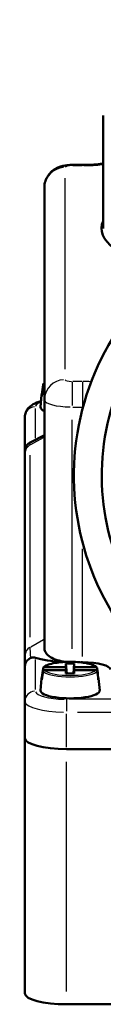
# Model space of a CAD drawing. Units: millimetres. Extents: x 0 to 594, y 0 to 841.
# Drawn here: x 441 to 452, y 111 to 253 of the extents above; entities that cross this region are included whole.
import ezdxf

# ---------------------------------------------------------------- set-up
doc = ezdxf.new("R2010")
doc.units = ezdxf.units.MM
doc.layers.add('Sichtbar (ISO)', color=7, linetype='Continuous', lineweight=50)
doc.layers.add('Sichtbar schmal (ISO)', color=8, linetype='Continuous', lineweight=25, true_color=0x808080)

msp = doc.modelspace()

# ---------------------------------------------------------------- linework, layer by layer
at = {"layer": 'Sichtbar (ISO)'}
for p, q in [((451.81, 222.89), (451.81, 239.1)), ((447.36, 232.04), (448.86, 232.04)), ((443.36, 228.78), (443.36, 198.27)), ((442.97, 198.96), (442.81, 197.23)), ((443.05, 199.1), (443.01, 199.1)), ((443.36, 162.63), (443.36, 198.27)), ((440.56, 190.85), (440.56, 195.82)), ((443.36, 193.17), (441.39, 192.2)), ((440.56, 190.85), (440.56, 190.52)), ((440.56, 190.52), (440.56, 161.45)), ((440.56, 161.45), (440.56, 159.91)), ((446.46, 160.34), (447.66, 160.34)), ((446.46, 160.34), (446.58, 158.91)), ((446.46, 159.84), (446.46, 160.34)), ((447.66, 160.34), (447.53, 158.91)), ((447.66, 160.34), (447.66, 159.84)), ((448.86, 160.53), (448.59, 160.53)), ((440.56, 154.92), (440.56, 159.91)), ((443.38, 159.84), (446.46, 159.84)), ((446.46, 159.4), (443.38, 159.4)), ((446.54, 158.91), (446.46, 159.84)), ((446.46, 159.4), (446.5, 158.91)), ((446.46, 158.91), (446.46, 159.4)), ((447.66, 158.91), (446.46, 158.91)), ((447.66, 159.84), (447.58, 158.91)), ((447.61, 158.91), (447.66, 159.4)), ((447.66, 159.84), (450.74, 159.84)), ((447.66, 159.4), (447.66, 158.91)), ((450.74, 159.4), (447.66, 159.4)), ((442.97, 158.2), (442.81, 156.46)), ((443.05, 158.33), (443.01, 158.33)), ((451.11, 158.33), (451.07, 158.33)), ((451.15, 158.2), (451.31, 156.46)), ((440.56, 149.61), (440.56, 154.92)), ((440.56, 112.91), (440.56, 149.61)), ((524.56, 148.06), (446.56, 148.06)), ((446.56, 148.06), (524.56, 148.06)), ((524.56, 111.35), (446.56, 111.35))]:
    msp.add_line(p, q, dxfattribs=at)
for centre, radius, start, end in [((485.56, 187.36), 37.95, 115.0388, 222.8996), ((485.56, 187.36), 33.95, 118.2202, 222.8996), ((442.06, 190.85), 1.5, 116.2885, 180)]:
    msp.add_arc(centre, radius, start, end, dxfattribs=at)
for centre, major_axis, ratio, start_param, end_param in [((485.56, 222.89), (-34, 0), 0.258819, 6.161843, 7.066609), ((447.06, 176.13), (0, -36.83), 0.140583, 3.992045, 4.03911), ((447.06, 177.78), (0, 33.69), 0.153727, 0.850453, 0.897518), ((447.06, 198.94), (-4.09, 0), 0.258819, 6.136046, 6.430325), ((447.06, 197.2), (-4.25, 0), 0.258819, 6.259741, 6.797585), ((447.36, 162.29), (-6.8, 0), 0.258819, 0.67707, 1.359609), ((448.86, 159.49), (4, 0), 0.258819, 0, 1.570796), ((447.06, 135.36), (0, 36.83), 0.140583, 0.850453, 0.897518), ((447.06, 137.02), (0, -33.69), 0.153727, 3.992045, 4.03911), ((447.06, 135.36), (0, 36.83), 0.140583, 5.385668, 5.432733), ((447.06, 137.02), (0, -33.69), 0.153727, 2.244075, 2.29114), ((447.06, 158.18), (-4.09, 0), 0.258819, 6.136046, 6.430325), ((447.06, 158.18), (4.09, 0), 0.258819, 6.136046, 6.430325), ((447.06, 156.44), (-4.25, 0), 0.258819, 6.259741, 9.448223), ((446.56, 149.61), (-6, 0), 0.258819, 0, 1.570796), ((446.56, 149.61), (-6, 0), 0.258819, 0, 1.570796), ((446.56, 112.91), (-6, 0), 0.258819, 0, 1.570796)]:
    msp.add_ellipse(centre, major_axis=major_axis, ratio=ratio, start_param=start_param, end_param=end_param, dxfattribs=at)
for points, knots in [([(451.81, 239.17), (451.81, 239.16), (451.81, 239.16), (451.81, 239.14), (451.81, 239.13), (451.81, 239.1), (451.81, 239.08), (451.81, 239.03), (451.81, 238.99), (451.81, 238.9), (451.81, 238.83), (451.82, 238.64), (451.82, 238.53), (451.83, 238.31), (451.83, 238.21), (451.83, 238.01), (451.83, 237.92), (451.83, 237.83)], [-0.2108347, -0.2108347, -0.2108347, -0.2108347, -0.1965202, -0.1965202, -0.1762617, -0.1762617, -0.1576054, -0.1576054, -0.1355995, -0.1355995, -0.102049, -0.102049, -0.0602012, -0.0602012, -0.028177, -0.028177, 0, 0, 0, 0]), ([(448.86, 232.04), (449.3, 232.04), (449.73, 232.05), (450.59, 232.1), (451, 232.14), (451.53, 232.2), (451.67, 232.22), (451.81, 232.23)], [1.5707963, 1.5707963, 1.5707963, 1.5707963, 1.7822835, 1.7822835, 1.9937707, 1.9937707, 2.0735149, 2.0735149, 2.0735149, 2.0735149]), ([(443.36, 228.78), (443.36, 229.11), (443.41, 229.44), (443.61, 230.04), (443.75, 230.3), (444.08, 230.79), (444.27, 230.98), (444.69, 231.35), (444.91, 231.47), (445.41, 231.73), (445.64, 231.8), (446.08, 231.92), (446.28, 231.95), (446.67, 232.01), (446.86, 232.02), (447.15, 232.04), (447.25, 232.04), (447.36, 232.04)], [6.283185, 6.283185, 6.283185, 6.283185, 6.366282, 6.366282, 6.4573, 6.4573, 6.574602, 6.574602, 6.74926, 6.74926, 7.048823, 7.048823, 7.362982, 7.362982, 7.677141, 7.677141, 7.853982, 7.853982, 7.853982, 7.853982]), ([(443.16, 200.42), (443.17, 200.44), (443.17, 200.47), (443.19, 200.51), (443.21, 200.53), (443.25, 200.57), (443.27, 200.58), (443.31, 200.6), (443.34, 200.61), (443.36, 200.61)], [0.00171336, 0.00171336, 0.00171336, 0.00171336, 0.0075012, 0.0075012, 0.01517056, 0.01517056, 0.0228953, 0.0228953, 0.02871732, 0.02871732, 0.02871732, 0.02871732]), ([(443.36, 200.17), (443.34, 200.17), (443.31, 200.16), (443.27, 200.15), (443.25, 200.13), (443.21, 200.1), (443.19, 200.08), (443.17, 200.04), (443.17, 200.02), (443.16, 200)], [0.09204596, 0.09204596, 0.09204596, 0.09204596, 0.09786799, 0.09786799, 0.10559273, 0.10559273, 0.11326208, 0.11326208, 0.11904992, 0.11904992, 0.11904992, 0.11904992]), ([(443.36, 200.67), (443.34, 200.66), (443.33, 200.64), (443.28, 200.6), (443.24, 200.57), (443.21, 200.53)], [2.8151719, 2.8151719, 2.8151719, 2.8151719, 2.8471461, 2.8471461, 2.9271245, 2.9271245, 2.9271245, 2.9271245]), ([(440.56, 195.82), (440.56, 196.04), (440.6, 196.27), (440.76, 196.68), (440.87, 196.86), (441.16, 197.21), (441.33, 197.35), (441.85, 197.7), (442.19, 197.85), (442.67, 198), (442.78, 198.03), (442.88, 198.06)], [0, 0, 0, 0, 0.0976458, 0.0976458, 0.2073732, 0.2073732, 0.3622483, 0.3622483, 0.6726383, 0.6726383, 0.755482, 0.755482, 0.755482, 0.755482]), ([(443.36, 162.63), (443.36, 162.41), (443.41, 162.2), (443.62, 161.8), (443.81, 161.59), (444.29, 161.22), (444.6, 161.06), (445.26, 160.81), (445.65, 160.7), (446.16, 160.62), (446.25, 160.6), (446.33, 160.59)], [-0.6138966, -0.6138966, -0.6138966, -0.6138966, -0.4982956, -0.4982956, -0.3739748, -0.3739748, -0.249654, -0.249654, -0.124827, -0.124827, -0.0991763, -0.0991763, -0.0991763, -0.0991763]), ([(441.42, 161.17), (441.25, 161.09), (441.09, 160.99), (440.82, 160.72), (440.72, 160.57), (440.59, 160.24), (440.56, 160.08), (440.56, 159.91), (440.56, 159.91), (440.56, 159.91)], [0, 0, 0, 0, 0.0584101, 0.0584101, 0.1176211, 0.1176211, 0.17166, 0.17166, 0.1722272, 0.1722272, 0.1722272, 0.1722272]), ([(441.42, 161.17), (441.43, 161.17), (441.45, 161.18), (441.51, 161.2), (441.56, 161.22), (441.69, 161.24), (441.76, 161.24), (441.91, 161.22), (441.98, 161.21), (442.06, 161.18)], [1.24765879, 1.24765879, 1.24765879, 1.24765879, 1.25103283, 1.25103283, 1.26891212, 1.26891212, 1.29655982, 1.29655982, 1.32762834, 1.32762834, 1.32762834, 1.32762834]), ([(450.9, 159.77), (450.79, 159.9), (450.63, 160.01), (450.18, 160.21), (449.88, 160.3), (449.2, 160.45), (448.83, 160.5), (448.05, 160.58), (447.64, 160.6), (446.81, 160.61), (446.39, 160.6), (445.6, 160.54), (445.21, 160.49), (444.52, 160.37), (444.21, 160.29), (443.68, 160.11), (443.47, 160), (443.28, 159.84), (443.24, 159.8), (443.21, 159.77)], [3.356061, 3.356061, 3.356061, 3.356061, 3.660503, 3.660503, 4.012611, 4.012611, 4.343596, 4.343596, 4.66906, 4.66906, 4.993162, 4.993162, 5.318007, 5.318007, 5.646685, 5.646685, 5.988739, 5.988739, 6.068717, 6.068717, 6.068717, 6.068717]), ([(443.16, 159.66), (443.17, 159.68), (443.17, 159.7), (443.19, 159.74), (443.21, 159.77), (443.25, 159.8), (443.27, 159.82), (443.32, 159.84), (443.35, 159.84), (443.38, 159.84)], [0.00171336, 0.00171336, 0.00171336, 0.00171336, 0.0075012, 0.0075012, 0.01517056, 0.01517056, 0.0228953, 0.0228953, 0.03053784, 0.03053784, 0.03053784, 0.03053784]), ([(443.38, 159.4), (443.35, 159.4), (443.32, 159.4), (443.27, 159.38), (443.25, 159.37), (443.21, 159.33), (443.19, 159.31), (443.17, 159.27), (443.17, 159.25), (443.16, 159.24)], [0.09022545, 0.09022545, 0.09022545, 0.09022545, 0.09786799, 0.09786799, 0.10559273, 0.10559273, 0.11326208, 0.11326208, 0.11904992, 0.11904992, 0.11904992, 0.11904992]), ([(450.74, 159.84), (450.76, 159.84), (450.79, 159.84), (450.84, 159.82), (450.87, 159.8), (450.9, 159.77), (450.92, 159.74), (450.94, 159.7), (450.95, 159.68), (450.95, 159.66)], [0.09022545, 0.09022545, 0.09022545, 0.09022545, 0.09786799, 0.09786799, 0.10559273, 0.10559273, 0.11326208, 0.11326208, 0.11904992, 0.11904992, 0.11904992, 0.11904992]), ([(450.95, 159.24), (450.95, 159.25), (450.94, 159.27), (450.92, 159.31), (450.9, 159.33), (450.87, 159.37), (450.84, 159.38), (450.79, 159.4), (450.76, 159.4), (450.74, 159.4)], [0.00171336, 0.00171336, 0.00171336, 0.00171336, 0.0075012, 0.0075012, 0.01517056, 0.01517056, 0.0228953, 0.0228953, 0.03053784, 0.03053784, 0.03053784, 0.03053784])]:
    msp.add_open_spline(points, degree=3, knots=knots, dxfattribs=at)
at = {"layer": 'Sichtbar schmal (ISO)'}
for p, q in [((447.36, 231.95), (447.36, 232.04)), ((447.43, 231.94), (448.78, 231.94)), ((448.86, 231.95), (448.86, 232.04)), ((446.36, 202.69), (446.36, 230.15)), ((447.36, 200.84), (447.36, 197.46)), ((448.78, 200.91), (447.43, 200.91)), ((448.86, 200.84), (448.86, 197.46)), ((442.06, 192.76), (442.06, 197.03)), ((447.43, 197.23), (448.78, 197.23)), ((448.86, 197.03), (448.86, 197.22)), ((447.36, 162.44), (447.36, 195.4)), ((441.41, 191.83), (443.25, 192.86)), ((441.31, 164.16), (441.31, 190.32)), ((448.86, 161.38), (448.86, 176.84)), ((441.41, 162.76), (443.25, 163.79)), ((442.06, 156.61), (442.06, 160.94)), ((446.56, 155.17), (446.56, 153.49)), ((453.89, 155.21), (446.94, 155.21)), ((446.56, 148.32), (446.56, 153.1)), ((448.12, 153.37), (476.29, 153.37)), ((446.56, 113.19), (446.56, 146.22))]:
    msp.add_line(p, q, dxfattribs=at)
for centre, major_axis, ratio, start_param, end_param in [((485.56, 242.03), (-31.84, 0), 0.34202, 2.064153, 7.360625), ((446.36, 228.78), (-3, 0), 0.965926, 4.790929, 6.204645), ((447.36, 231.68), (-1, 0), 0.258819, 4.790929, 6.204645), ((448.86, 233.75), (7, 0), 0.258819, 4.73414, 5.125658), ((446.36, 198.27), (-3, 0), 0.965926, 4.790929, 6.204645), ((447.36, 201.16), (-1, 0), 0.258819, 0.07854, 1.492257), ((447.06, 200.21), (-3.98, 0), 0.258819, 0.215954, 0.367195), ((448.86, 199.09), (-7, 0), 0.258819, 4.543253, 4.703487), ((442.06, 195.82), (-1.5, 0), 0.965926, 4.790929, 6.204645), ((446.56, 197.27), (-4.5, 0), 0.258819, 5.70233, 6.252614), ((447.36, 198.27), (-4, 0), 0.258819, 0.07854, 1.492257), ((448.86, 196.2), (4, 0), 0.258819, 1.55728, 1.570085), ((442.06, 190.52), (-1.5, 0), 0.965926, 5.288348, 6.230825), ((442.06, 161.45), (-1.5, 0), 0.965926, 5.288348, 6.230825), ((447.06, 159.62), (-3.78, 0), 0.258819, 3.502908, 5.92187), ((447.06, 159.45), (-3.98, 0), 0.258819, 0.343876, 2.797717), ((447.06, 159.62), (3.78, 0), 0.258819, 3.502908, 5.92187), ((442.06, 154.92), (-1.5, 0), 0.965926, 4.790929, 6.204645), ((446.56, 156.37), (-4.5, 0), 0.258819, 0.07854, 1.492257), ((446.56, 154.92), (-6, 0), 0.258819, 0.07854, 1.492257)]:
    msp.add_ellipse(centre, major_axis=major_axis, ratio=ratio, start_param=start_param, end_param=end_param, dxfattribs=at)
msp.add_open_spline([(441.31, 191.77), (441.31, 192.05), (441.35, 192.17), (441.39, 192.2)], degree=3, dxfattribs=at)
msp.add_open_spline([(441.42, 161.17), (441.42, 161.18), (441.42, 161.18), (441.36, 161.82), (441.31, 162.37), (441.31, 162.7)], degree=3, knots=[-0.3433614, -0.3433614, -0.3433614, -0.3433614, -0.3403429, -0.3403429, 0, 0, 0, 0], dxfattribs=at)

doc.saveas('drawing.dxf')
